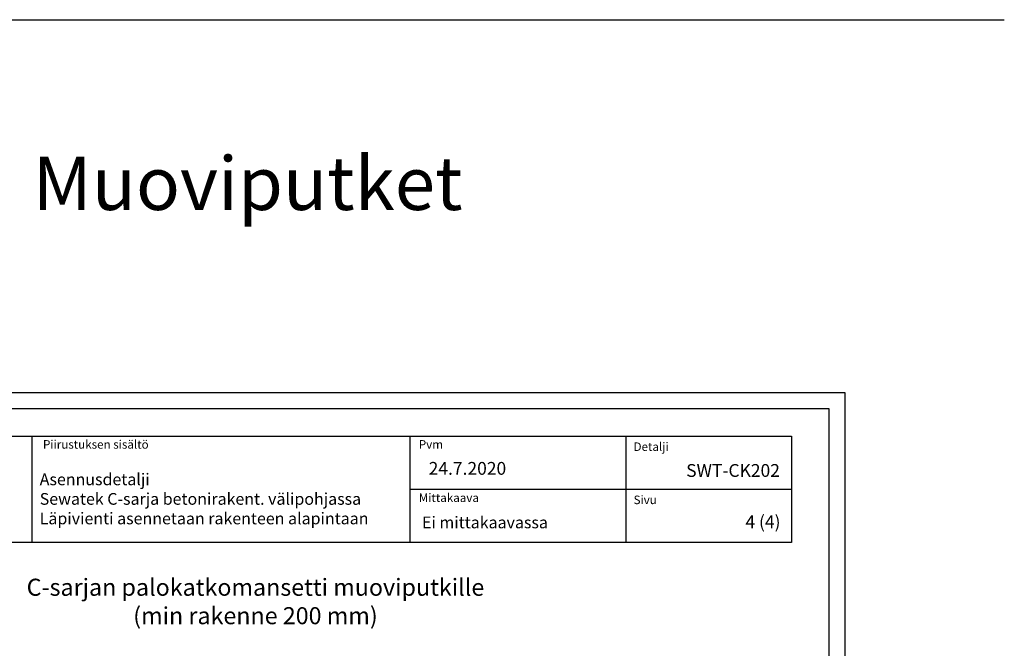
# Model space of a CAD drawing. Units: millimetres. Extents: x -8182 to 2595, y -12029 to -5711.
# Drawn here: x -6326 to -5403, y -8384 to -7794 of the extents above; entities that cross this region are included whole.
import ezdxf
from ezdxf.enums import TextEntityAlignment as Align

# ---------------------------------------------------------------- set-up
doc = ezdxf.new("R2010")
doc.units = ezdxf.units.MM
doc.header["$LTSCALE"] = 5
doc.header["$MEASUREMENT"] = 0
doc.linetypes.add('DASHDOT', pattern=[9, 5, -2, 0, -2])
doc.layers.add('Sewatek', color=7, linetype='Continuous')
doc.styles.add('_Otsikko', font='verdana.ttf', dxfattribs={"height": 16})
doc.styles.add('_Teksti 11', font='verdana.ttf', dxfattribs={"height": 11})
doc.styles.add('_Teksti 12', font='verdana.ttf', dxfattribs={"height": 12})
doc.styles.add('_Teksti 8', font='verdana.ttf', dxfattribs={"height": 8})
doc.styles.add('Teksti 50', font='simplex.shx', dxfattribs={"width": 0.8, "height": 50})

msp = doc.modelspace()

# ---------------------------------------------------------------- linework, layer by layer
at = {"layer": 'Sewatek'}
for p, q in [((-8181.51166, -7794.44103), (-5402.62697, -7794.44103)), ((-6314.83659, -8184.87583), (-6314.83659, -8284.87583)), ((-5960.18852, -8184.87583), (-5960.18852, -8284.87583)), ((-5757.68852, -8184.76589), (-5757.68852, -8284.74637)), ((-5960.18852, -8234.87583), (-5602.33659, -8234.87583))]:
    msp.add_line(p, q, dxfattribs=at)
for points in [[(-6601.98343, -9629.44101), (-5551.98343, -9629.44101), (-5551.98343, -8144.44101), (-6601.98343, -8144.44101)], [(-6586.98343, -9614.44101), (-5566.98343, -9614.44101), (-5566.98343, -8159.44101), (-6586.98343, -8159.44101)], [(-6552.33659, -8184.87583), (-5602.33659, -8184.87583), (-5602.33659, -8284.87583), (-6552.33659, -8284.87583)]]:
    msp.add_lwpolyline(points, close=True, dxfattribs=at)

# ---------------------------------------------------------------- texts
at = {"layer": 'Sewatek', "style": '_Teksti 8'}
for s, p in [('Piirustuksen sisältö', (-6304.23178, -8188.77453)), ('Pvm', (-5951.73996, -8188.77453)), ('Mittakaava', (-5951.73996, -8238.77453))]:
    msp.add_text(s, height=8, dxfattribs=at).set_placement(p, align=Align.TOP_LEFT)
for s, p in [('Detalji', (-5750.35231, -8198.88247)), ('Sivu', (-5750.35231, -8248.76277))]:
    msp.add_text(s, height=8, dxfattribs=at).set_placement(p)
at = {"layer": 'Sewatek', "ltscale": 10, "insert": (-7712.30054, -7922.89794, 1), "char_height": 50, "attachment_point": 1, "style": 'Teksti 50'}
msp.add_mtext_dynamic_manual_height_columns('\\pxtc32,c86,c115,c141;Komposiittiputket^IMuoviputket', width=2028.403533, gutter_width=1, heights=[114.01315], dxfattribs=at)
at = {"layer": 'Sewatek', "attachment_point": 1}
for s, insert, char_height, width, style in [('\\pxql;24.7.2020', (-5942.49379, -8209.24007), 12, 71.6920732, '_Teksti 12'), ('Asennusdetalji\\PSewatek C-sarja betonirakent. välipohjassa\\PLäpivienti asennetaan rakenteen alapintaan', (-6307.28803, -8220.0342), 11, 341.3236465, '_Teksti 11'), ('Ei mittakaavassa', (-5948.71873, -8260.43681), 11, 130.7738989, '_Teksti 11'), ('\\pxqr;4 (4)', (-5684.23234, -8259.40949), 12, 71.6920732, '_Teksti 12')]:
    msp.add_mtext(s, dxfattribs=dict(at, insert=insert, char_height=char_height, width=width, style=style))
at = {"layer": 'Sewatek', "insert": (-5717.28189, -8211.20868), "char_height": 12, "attachment_point": 1, "style": '_Teksti 12'}
msp.add_mtext_dynamic_manual_height_columns('\\pxqr;SWT-CK202', width=104.2064661, gutter_width=50, heights=[15.51885], dxfattribs=at)
at = {"layer": 'Sewatek', "linetype": 'DASHDOT', "ltscale": 10, "insert": (-6388.22888, -8318.7194), "char_height": 16, "attachment_point": 1, "style": '_Otsikko'}
msp.add_mtext_dynamic_manual_height_columns('\\pxqc;C-sarjan palokatkomansetti muoviputkille\\P(min rakenne 200 mm)', width=566.5569005, gutter_width=0, heights=[76.94688], dxfattribs=at)

doc.saveas('drawing.dxf')
